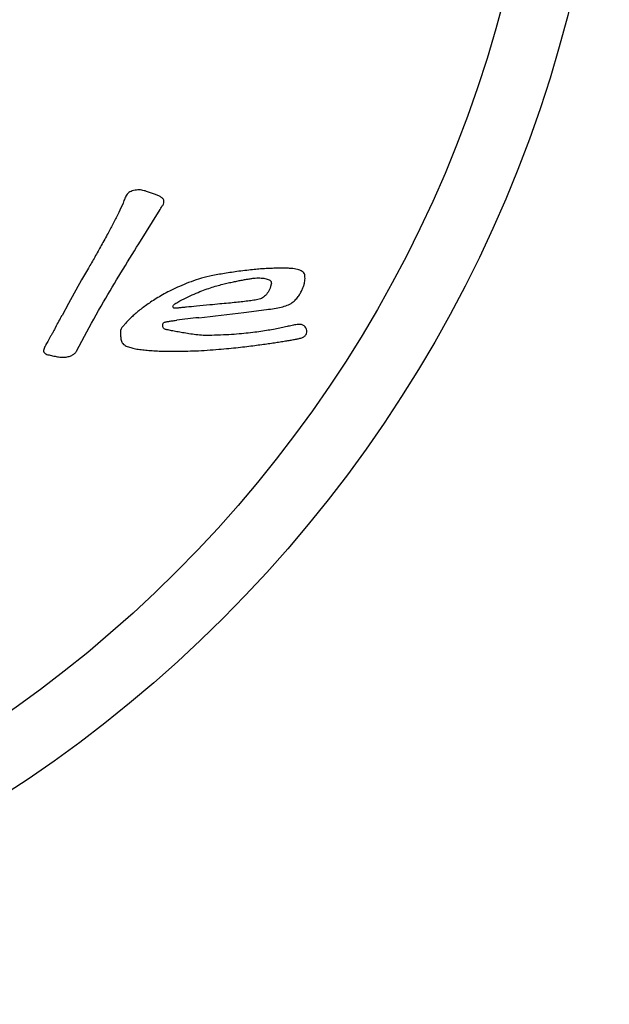
# Model space of a CAD drawing. Units: millimetres. Extents: x 30870 to 49917, y 37114 to 40214.
# Drawn here: x 41503 to 41512, y 38564 to 38579 of the extents above; entities that cross this region are included whole.
import ezdxf

# ---------------------------------------------------------------- set-up
doc = ezdxf.new("R2010")
doc.units = ezdxf.units.MM
doc.header["$LTSCALE"] = 2

msp = doc.modelspace()

# ---------------------------------------------------------------- linework, layer by layer
at = {"color": 7, "linetype": 'Continuous'}
for p, q in [((41504.68, 38576.005), (41505.002, 38576.524)), ((41503.914, 38575.633), (41503.811, 38575.457)), ((41503.811, 38575.457), (41503.614, 38575.1)), ((41506.687, 38575.392), (41506.679, 38575.354)), ((41503.614, 38575.1), (41503.515, 38574.918)), ((41505.758, 38575.076), (41505.553, 38575.057)), ((41506.273, 38574.963), (41506.615, 38575.006)), ((41503.733, 38574.376), (41503.854, 38574.6))]:
    msp.add_line(p, q, dxfattribs=at)
for radius in [20, 19]:
    msp.add_circle((41491.818, 38584.466), radius, dxfattribs=at)
for centre, radius, start, end in [((41508.564, 38543.521), 31.679, 95.4534, 95.7292), ((41462.802, 38596.88), 46.259, 331.4053, 331.6564), ((41518.868, 38458.46), 117.178, 96.50731, 96.67126), ((41496.395, 38655.478), 81.119, 276.50731, 276.99443)]:
    msp.add_arc(centre, radius, start, end, dxfattribs=at)
for points, knots in [([(41504.643, 38576.82), (41504.615, 38576.816), (41504.564, 38576.804), (41504.498, 38576.762), (41504.468, 38576.693), (41504.449, 38576.647), (41504.441, 38576.621)], [0, 0, 0, 0, 0.277353, 0.508245, 0.735298, 1, 1, 1, 1]), ([(41505.002, 38576.524), (41505.011, 38576.539), (41505.027, 38576.567), (41505.055, 38576.603), (41505.066, 38576.646), (41505.049, 38576.687), (41505.013, 38576.715), (41504.968, 38576.738), (41504.916, 38576.759), (41504.857, 38576.78), (41504.793, 38576.8), (41504.722, 38576.822), (41504.67, 38576.822), (41504.643, 38576.82)], [0, 0, 0, 0, 0.084794, 0.157386, 0.223386, 0.2912, 0.362644, 0.443466, 0.537227, 0.638995, 0.750089, 0.867647, 1, 1, 1, 1]), ([(41504.441, 38576.621), (41504.42, 38576.572), (41504.374, 38576.472), (41504.296, 38576.321), (41504.241, 38576.218), (41504.213, 38576.166)], [0, 0, 0, 0, 0.31202, 0.651357, 1, 1, 1, 1]), ([(41504.213, 38576.166), (41504.179, 38576.103), (41504.112, 38575.982), (41504.013, 38575.804), (41503.947, 38575.689), (41503.914, 38575.633)], [0, 0, 0, 0, 0.349428, 0.678511, 1, 1, 1, 1]), ([(41503.854, 38574.6), (41503.948, 38574.776), (41504.127, 38575.101), (41504.409, 38575.566), (41504.589, 38575.859), (41504.68, 38576.005)], [0, 0, 0, 0, 0.36708, 0.683184, 1, 1, 1, 1]), ([(41506.406, 38575.611), (41506.327, 38575.603), (41506.175, 38575.584), (41505.958, 38575.551), (41505.763, 38575.516), (41505.59, 38575.472), (41505.438, 38575.417), (41505.301, 38575.36), (41505.178, 38575.303), (41505.068, 38575.246), (41504.969, 38575.189), (41504.881, 38575.134), (41504.802, 38575.08), (41504.731, 38575.027), (41504.667, 38574.977), (41504.61, 38574.928), (41504.559, 38574.881), (41504.514, 38574.836), (41504.474, 38574.793), (41504.44, 38574.752), (41504.407, 38574.715), (41504.398, 38574.666), (41504.402, 38574.614), (41504.406, 38574.557), (41504.424, 38574.498), (41504.475, 38574.455), (41504.539, 38574.432), (41504.613, 38574.413), (41504.695, 38574.401), (41504.786, 38574.39), (41504.885, 38574.382), (41504.993, 38574.377), (41505.112, 38574.373), (41505.243, 38574.372), (41505.388, 38574.375), (41505.547, 38574.38), (41505.658, 38574.386), (41505.717, 38574.39)], [0, 0, 0, 0, 0.063399, 0.121396, 0.174311, 0.220155, 0.262777, 0.302322, 0.337934, 0.370936, 0.400595, 0.428063, 0.453337, 0.476363, 0.498258, 0.517796, 0.536281, 0.552843, 0.568685, 0.582517, 0.59535, 0.607378, 0.620881, 0.636613, 0.652656, 0.668411, 0.687044, 0.706235, 0.728854, 0.753286, 0.778977, 0.807624, 0.839006, 0.873411, 0.91167, 0.95341, 1, 1, 1, 1]), ([(41506.615, 38575.006), (41506.655, 38575.011), (41506.731, 38575.022), (41506.837, 38575.04), (41506.93, 38575.067), (41507.006, 38575.107), (41507.064, 38575.159), (41507.106, 38575.214), (41507.139, 38575.269), (41507.165, 38575.32), (41507.183, 38575.369), (41507.195, 38575.414), (41507.201, 38575.458), (41507.201, 38575.497), (41507.199, 38575.533), (41507.187, 38575.566), (41507.158, 38575.587), (41507.125, 38575.605), (41507.084, 38575.617), (41507.039, 38575.625), (41506.989, 38575.63), (41506.935, 38575.633), (41506.876, 38575.634), (41506.812, 38575.634), (41506.744, 38575.633), (41506.669, 38575.63), (41506.587, 38575.626), (41506.499, 38575.62), (41506.438, 38575.614), (41506.406, 38575.611)], [0, 0, 0, 0, 0.07054, 0.132507, 0.18853, 0.237846, 0.282296, 0.322796, 0.35911, 0.392793, 0.42259, 0.450424, 0.47481, 0.498359, 0.51927, 0.537288, 0.557319, 0.579782, 0.603457, 0.630384, 0.659194, 0.690991, 0.725411, 0.763006, 0.801769, 0.845186, 0.893664, 0.944249, 1, 1, 1, 1]), ([(41505.302, 38575.137), (41505.345, 38575.159), (41505.427, 38575.2), (41505.547, 38575.254), (41505.659, 38575.3), (41505.763, 38575.336), (41505.86, 38575.366), (41505.95, 38575.39), (41506.034, 38575.41), (41506.112, 38575.427), (41506.183, 38575.441), (41506.249, 38575.454), (41506.31, 38575.465), (41506.367, 38575.474), (41506.403, 38575.48), (41506.42, 38575.483)], [0, 0, 0, 0, 0.121736, 0.234292, 0.33674, 0.430096, 0.515698, 0.59516, 0.668403, 0.735893, 0.796804, 0.854004, 0.906668, 0.956399, 1, 1, 1, 1]), ([(41506.42, 38575.483), (41506.436, 38575.484), (41506.468, 38575.487), (41506.513, 38575.486), (41506.554, 38575.483), (41506.592, 38575.478), (41506.626, 38575.47), (41506.655, 38575.46), (41506.678, 38575.443), (41506.693, 38575.419), (41506.69, 38575.4), (41506.687, 38575.392)], [0, 0, 0, 0, 0.154047, 0.296689, 0.422823, 0.541281, 0.653061, 0.748328, 0.835496, 0.914954, 1, 1, 1, 1]), ([(41506.679, 38575.354), (41506.67, 38575.325), (41506.647, 38575.27), (41506.591, 38575.206), (41506.523, 38575.163), (41506.443, 38575.149), (41506.354, 38575.137), (41506.258, 38575.125), (41506.152, 38575.114), (41506.034, 38575.102), (41505.902, 38575.09), (41505.808, 38575.081), (41505.758, 38575.076)], [0, 0, 0, 0, 0.090964, 0.1723, 0.244207, 0.322832, 0.409431, 0.50619, 0.608094, 0.723494, 0.851942, 1, 1, 1, 1]), ([(41505.402, 38575.042), (41505.401, 38575.042), (41505.392, 38575.041), (41505.373, 38575.039), (41505.345, 38575.036), (41505.32, 38575.034), (41505.296, 38575.031), (41505.275, 38575.029), (41505.256, 38575.028), (41505.238, 38575.027), (41505.221, 38575.025), (41505.204, 38575.03), (41505.195, 38575.046), (41505.201, 38575.067), (41505.21, 38575.078), (41505.215, 38575.083)], [0, 0, 0, 0, 0.001217, 0.116298, 0.222868, 0.321577, 0.415539, 0.498939, 0.571882, 0.644706, 0.711075, 0.767895, 0.835622, 0.909682, 1, 1, 1, 1]), ([(41505.215, 38575.083), (41505.223, 38575.09), (41505.241, 38575.103), (41505.271, 38575.119), (41505.292, 38575.131), (41505.302, 38575.137)], [0, 0, 0, 0, 0.3071, 0.649384, 1, 1, 1, 1]), ([(41503.419, 38574.74), (41503.41, 38574.723), (41503.392, 38574.691), (41503.367, 38574.645), (41503.342, 38574.601), (41503.319, 38574.561), (41503.298, 38574.524), (41503.279, 38574.49), (41503.263, 38574.459), (41503.249, 38574.429), (41503.236, 38574.401), (41503.231, 38574.373), (41503.246, 38574.348), (41503.271, 38574.331), (41503.302, 38574.32), (41503.336, 38574.314), (41503.371, 38574.306), (41503.395, 38574.3), (41503.408, 38574.297)], [0, 0, 0, 0, 0.091266, 0.179883, 0.260713, 0.337811, 0.40837, 0.469288, 0.527769, 0.582155, 0.633023, 0.67584, 0.718055, 0.766932, 0.821014, 0.878074, 0.937242, 1, 1, 1, 1]), ([(41505.105, 38574.7), (41505.098, 38574.701), (41505.084, 38574.705), (41505.065, 38574.711), (41505.05, 38574.725), (41505.045, 38574.745), (41505.044, 38574.766), (41505.044, 38574.787), (41505.051, 38574.806), (41505.068, 38574.815), (41505.088, 38574.818), (41505.11, 38574.823), (41505.134, 38574.827), (41505.158, 38574.831), (41505.186, 38574.835), (41505.217, 38574.839), (41505.24, 38574.842), (41505.253, 38574.844), (41505.255, 38574.844)], [0, 0, 0, 0, 0.06403, 0.123284, 0.171808, 0.228671, 0.293481, 0.354282, 0.406091, 0.455468, 0.514181, 0.581383, 0.649962, 0.717029, 0.796846, 0.886789, 0.985146, 1, 1, 1, 1]), ([(41505.785, 38574.615), (41505.742, 38574.613), (41505.662, 38574.612), (41505.547, 38574.622), (41505.443, 38574.638), (41505.347, 38574.654), (41505.259, 38574.67), (41505.18, 38574.684), (41505.129, 38574.695), (41505.105, 38574.7)], [0, 0, 0, 0, 0.188072, 0.350211, 0.503856, 0.646347, 0.774504, 0.893359, 1, 1, 1, 1]), ([(41505.717, 38574.39), (41505.776, 38574.394), (41505.885, 38574.402), (41506.042, 38574.416), (41506.184, 38574.431), (41506.314, 38574.446), (41506.434, 38574.461), (41506.542, 38574.475), (41506.642, 38574.49), (41506.735, 38574.503), (41506.822, 38574.517), (41506.901, 38574.529), (41506.975, 38574.541), (41507.038, 38574.552), (41507.097, 38574.564), (41507.149, 38574.575), (41507.196, 38574.597), (41507.225, 38574.639), (41507.23, 38574.687), (41507.218, 38574.729), (41507.188, 38574.761), (41507.162, 38574.772), (41507.147, 38574.777)], [0, 0, 0, 0, 0.102751, 0.192141, 0.27477, 0.351707, 0.421307, 0.484602, 0.54292, 0.597693, 0.647269, 0.697276, 0.738164, 0.776694, 0.810155, 0.84165, 0.870127, 0.89897, 0.926318, 0.951287, 0.973942, 1, 1, 1, 1]), ([(41507.147, 38574.777), (41507.125, 38574.779), (41507.078, 38574.78), (41507.005, 38574.764), (41506.925, 38574.748), (41506.839, 38574.729), (41506.744, 38574.71), (41506.64, 38574.69), (41506.527, 38574.672), (41506.404, 38574.656), (41506.269, 38574.641), (41506.121, 38574.629), (41505.958, 38574.619), (41505.844, 38574.616), (41505.785, 38574.615)], [0, 0, 0, 0, 0.048363, 0.10331, 0.161512, 0.226129, 0.296029, 0.373694, 0.455742, 0.546397, 0.644702, 0.751899, 0.870721, 1, 1, 1, 1]), ([(41503.408, 38574.297), (41503.432, 38574.292), (41503.479, 38574.284), (41503.547, 38574.28), (41503.59, 38574.286), (41503.61, 38574.292)], [0, 0, 0, 0, 0.363792, 0.694674, 1, 1, 1, 1]), ([(41503.61, 38574.292), (41503.628, 38574.297), (41503.661, 38574.309), (41503.705, 38574.336), (41503.725, 38574.362), (41503.733, 38574.376)], [0, 0, 0, 0, 0.366822, 0.689065, 1, 1, 1, 1])]:
    msp.add_open_spline(points, degree=3, knots=knots, dxfattribs=at)

doc.saveas('drawing.dxf')
